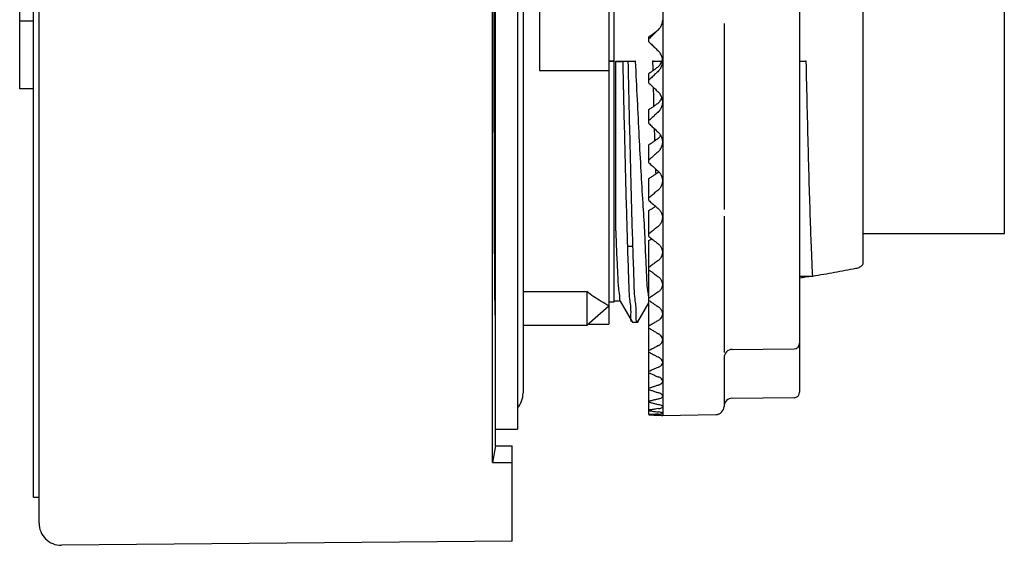
# Model space of a CAD drawing. Units: inches. Extents: x 0 to 11, y 0 to 8.5.
# Drawn here: x 6.1 to 7.5, y 3.8 to 4.5 of the extents above; entities that cross this region are included whole.
import ezdxf

# ---------------------------------------------------------------- set-up
doc = ezdxf.new("R2010")
doc.units = ezdxf.units.IN
doc.header["$LTSCALE"] = 0.605
doc.header["$MEASUREMENT"] = 0
doc.layers.get('0').update_dxf_attribs({"linetype": 'CONTINUOUS'})

msp = doc.modelspace()

# ---------------------------------------------------------------- linework, layer by layer
at = {"color": 7, "linetype": 'CONTINUOUS'}
for p, q in [((6.1085, 3.8127), (6.1085, 5.2452)), ((6.1007, 3.8498), (6.1007, 5.208)), ((6.7542, 3.8991), (6.7542, 5.1587)), ((6.7581, 3.9227), (6.7581, 5.1351)), ((6.7896, 5.1116), (6.7896, 3.9462)), ((6.9963, 5.0919), (6.9963, 3.9659)), ((6.7975, 5.0604), (6.7975, 3.9974)), ((7.1912, 5.0588), (7.1912, 3.999)), ((6.9196, 4.962), (6.9196, 4.0958)), ((6.9274, 4.1273), (6.9274, 4.9211)), ((7.2818, 4.1835), (7.2818, 4.8743)), ((6.081, 4.4305), (6.081, 4.6273)), ((6.8211, 4.6013), (6.8211, 4.4565)), ((7.4826, 4.2246), (7.4826, 4.5868)), ((6.9963, 4.5289), (6.9963, 4.5289)), ((6.1007, 4.5268), (6.081, 4.5268)), ((7.0836, 4.5234), (7.0836, 4.2588)), ((6.9766, 4.4973), (6.9766, 4.5046)), ((6.7563, 4.4694), (6.7565, 4.47)), ((6.7565, 4.47), (6.7581, 4.47)), ((6.9196, 4.47), (6.9274, 4.47)), ((6.9274, 4.4697), (6.9196, 4.4697)), ((6.9294, 4.4697), (6.9578, 4.4697)), ((6.9294, 4.2286), (6.9294, 4.4697)), ((6.9472, 4.4694), (6.9398, 4.4694)), ((6.9819, 4.4697), (6.995, 4.4697)), ((7.1912, 4.4697), (7.2006, 4.4697)), ((6.8211, 4.4565), (6.9196, 4.4565)), ((6.9766, 4.4388), (6.9766, 4.4524)), ((6.1007, 4.4305), (6.081, 4.4305)), ((6.7564, 4.4038), (6.7561, 4.4027)), ((6.7561, 4.4027), (6.7581, 4.4027)), ((6.9766, 4.3812), (6.9766, 4.401)), ((6.9766, 4.3253), (6.9766, 4.3511)), ((6.9766, 4.2716), (6.9766, 4.303)), ((6.9766, 4.2207), (6.9766, 4.2575)), ((7.0836, 4.2492), (7.0836, 4.0555)), ((7.2818, 4.2246), (7.4826, 4.2246)), ((6.9465, 4.2065), (6.9539, 4.2065)), ((6.9766, 3.9672), (6.9766, 4.2149)), ((6.7567, 4.1803), (6.7581, 4.1803)), ((6.7567, 4.1803), (6.7571, 4.1787)), ((7.1912, 4.1642), (7.2099, 4.1642)), ((6.7975, 4.142), (6.8881, 4.142)), ((6.8881, 4.142), (6.8881, 4.0943)), ((6.8881, 4.0943), (6.9195, 4.1219)), ((6.9196, 4.1273), (6.9274, 4.1273)), ((6.9362, 4.1283), (6.9274, 4.1283)), ((6.9358, 4.1287), (6.9529, 4.0991)), ((6.961, 4.0991), (6.9766, 4.1262)), ((6.7975, 4.0943), (6.8881, 4.0943)), ((6.8898, 4.0958), (6.9196, 4.0958)), ((6.9533, 4.0988), (6.9529, 4.0991)), ((6.9533, 4.0988), (6.9607, 4.0988)), ((6.961, 4.0991), (6.9607, 4.0988)), ((7.0953, 4.0599), (7.1834, 4.0607)), ((7.0836, 4.05), (7.0836, 3.9791)), ((7.0953, 3.9904), (7.1834, 3.9912)), ((6.9963, 3.9659), (7.072, 3.9672)), ((7.072, 3.9672), (7.074, 3.9674)), ((7.072, 3.9672), (7.0726, 3.9673)), ((7.074, 3.9674), (7.0761, 3.9681)), ((7.0761, 3.9681), (7.0767, 3.9683)), ((6.7581, 3.9462), (6.7896, 3.9462)), ((6.7581, 3.9227), (6.7542, 3.8991)), ((6.7581, 3.9227), (6.7818, 3.9227)), ((6.7818, 3.7868), (6.7818, 3.9227)), ((6.7542, 3.8991), (6.7818, 3.8991)), ((6.1007, 3.8498), (6.1085, 3.8498)), ((6.7818, 3.7868), (6.1403, 3.7812))]:
    msp.add_line(p, q, dxfattribs=at)
for points in [[(6.9891, 4.5137), (6.989, 4.5136), (6.988, 4.5128), (6.9872, 4.5122)], [(7.0726, 3.9673), (7.0742, 3.9675), (7.0749, 3.9677)]]:
    msp.add_lwpolyline(points, dxfattribs=at)
for centre, radius, start, end in [((7.1833, 4.0686), 0.00787, 270.5, 360), ((7.0954, 4.0481), 0.0118, 90.5, 180), ((6.766, 3.9974), 0.0315, 318.5904, 360), ((7.1833, 3.999), 0.00787, 270.5, 360), ((7.0954, 3.9786), 0.0118, 90.5, 178.8739), ((7.0718, 3.979), 0.0118, 271.006, 358.8743), ((6.14, 3.8127), 0.0315, 180.0009, 270.5)]:
    msp.add_arc(centre, radius, start, end, dxfattribs=at)
for points, knots in [([(6.7565, 4.47), (6.7565, 4.4831), (6.7565, 4.5093), (6.7565, 4.5485), (6.7565, 4.5747), (6.7565, 4.5878)], [0, 0, 0, 0, 0.332746, 0.667254, 1, 1, 1, 1]), ([(6.9903, 4.5147), (6.9916, 4.516), (6.9938, 4.5188), (6.9959, 4.5236), (6.9963, 4.5272), (6.9963, 4.5289)], [0, 0, 0, 0, 0.335862, 0.66613, 1, 1, 1, 1]), ([(6.9903, 4.5147), (6.9889, 4.5133), (6.9859, 4.5105), (6.9813, 4.5061), (6.9782, 4.5031), (6.9766, 4.5016)], [0, 0, 0, 0, 0.317885, 0.651012, 1, 1, 1, 1]), ([(6.9766, 4.5046), (6.978, 4.5056), (6.9806, 4.5075), (6.9841, 4.51), (6.9862, 4.5116), (6.9872, 4.5122)], [0, 0, 0, 0, 0.377152, 0.74062, 1, 1, 1, 1]), ([(6.9766, 4.4973), (6.9782, 4.4958), (6.9814, 4.4928), (6.9859, 4.4884), (6.9889, 4.4856), (6.9903, 4.4842)], [0, 0, 0, 0, 0.350213, 0.683337, 1, 1, 1, 1]), ([(6.9963, 4.4701), (6.9963, 4.4718), (6.9959, 4.4753), (6.9938, 4.4802), (6.9916, 4.483), (6.9903, 4.4842)], [0, 0, 0, 0, 0.333321, 0.663578, 1, 1, 1, 1]), ([(6.7564, 4.4038), (6.7564, 4.4239), (6.7563, 4.4457), (6.7563, 4.4676), (6.7563, 4.4694)], [0, 0, 0, 0, 0.918766, 1, 1, 1, 1]), ([(6.9294, 4.4697), (6.9306, 4.4697), (6.9329, 4.4696), (6.9364, 4.4695), (6.9387, 4.4695), (6.9398, 4.4694)], [0, 0, 0, 0, 0.331608, 0.664944, 1, 1, 1, 1]), ([(6.9465, 4.2065), (6.946, 4.2213), (6.9451, 4.2527), (6.9438, 4.302), (6.9425, 4.3553), (6.9411, 4.4116), (6.9403, 4.45), (6.9398, 4.4694)], [0, 0, 0, 0, 0.169392, 0.358501, 0.562134, 0.777905, 1, 1, 1, 1]), ([(6.9578, 4.4697), (6.9566, 4.4697), (6.9543, 4.4696), (6.9508, 4.4695), (6.9484, 4.4695), (6.9472, 4.4694)], [0, 0, 0, 0, 0.331687, 0.665022, 1, 1, 1, 1]), ([(6.9539, 4.2065), (6.9534, 4.2213), (6.9525, 4.2527), (6.9512, 4.302), (6.9499, 4.3553), (6.9485, 4.4116), (6.9477, 4.45), (6.9472, 4.4694)], [0, 0, 0, 0, 0.169392, 0.358501, 0.562134, 0.777905, 1, 1, 1, 1]), ([(6.9709, 4.2286), (6.97, 4.2419), (6.9681, 4.2702), (6.9655, 4.3149), (6.9629, 4.3637), (6.9603, 4.4158), (6.9586, 4.4515), (6.9578, 4.4697)], [0, 0, 0, 0, 0.165431, 0.352345, 0.555803, 0.773565, 1, 1, 1, 1]), ([(6.9766, 4.4524), (6.978, 4.4534), (6.9806, 4.4552), (6.9844, 4.458), (6.9869, 4.4598), (6.9881, 4.4607)], [0, 0, 0, 0, 0.345702, 0.678928, 1, 1, 1, 1]), ([(6.9932, 4.4694), (6.9913, 4.4695), (6.9875, 4.4696), (6.9838, 4.4697), (6.9819, 4.4697)], [0, 0, 0, 0, 0.502136, 1, 1, 1, 1]), ([(6.9881, 4.4607), (6.9896, 4.4617), (6.9922, 4.4641), (6.994, 4.4672), (6.9947, 4.4688)], [0, 0, 0, 0, 0.502719, 1, 1, 1, 1]), ([(6.9903, 4.456), (6.9916, 4.4572), (6.9938, 4.46), (6.9959, 4.4648), (6.9963, 4.4683), (6.9963, 4.4701)], [0, 0, 0, 0, 0.335981, 0.666078, 1, 1, 1, 1]), ([(7.2006, 4.4697), (7.1987, 4.4697), (7.1956, 4.4696), (7.1924, 4.4695), (7.1912, 4.4695)], [0, 0, 0, 0, 0.605989, 1, 1, 1, 1]), ([(7.2099, 4.1642), (7.2093, 4.175), (7.2082, 4.1997), (7.2067, 4.2408), (7.2051, 4.2899), (7.2036, 4.3455), (7.2021, 4.4062), (7.2011, 4.4482), (7.2006, 4.4697)], [0, 0, 0, 0, 0.106129, 0.242113, 0.404223, 0.588016, 0.788442, 1, 1, 1, 1]), ([(6.9903, 4.456), (6.9889, 4.4546), (6.9859, 4.4518), (6.9813, 4.4475), (6.9782, 4.4445), (6.9766, 4.443)], [0, 0, 0, 0, 0.31801, 0.651143, 1, 1, 1, 1]), ([(6.9766, 4.4388), (6.9782, 4.4373), (6.9814, 4.4343), (6.9859, 4.43), (6.9889, 4.4271), (6.9903, 4.4258)], [0, 0, 0, 0, 0.350349, 0.683466, 1, 1, 1, 1]), ([(6.9963, 4.4119), (6.9963, 4.4136), (6.9959, 4.417), (6.9938, 4.4218), (6.9916, 4.4246), (6.9903, 4.4258)], [0, 0, 0, 0, 0.332079, 0.662233, 1, 1, 1, 1]), ([(6.9929, 4.4139), (6.9936, 4.415), (6.9944, 4.4164), (6.995, 4.4179), (6.9952, 4.4183)], [0, 0, 0, 0, 0.75758, 1, 1, 1, 1]), ([(6.7561, 4.4027), (6.7561, 4.3821), (6.7562, 4.342), (6.7563, 4.2839), (6.7565, 4.2304), (6.7566, 4.1964), (6.7567, 4.1803)], [0, 0, 0, 0, 0.278461, 0.541082, 0.783072, 1, 1, 1, 1]), ([(6.9766, 4.401), (6.978, 4.402), (6.9806, 4.4038), (6.9844, 4.4065), (6.9869, 4.4083), (6.9881, 4.4091)], [0, 0, 0, 0, 0.345634, 0.678857, 1, 1, 1, 1]), ([(6.9881, 4.4091), (6.9896, 4.4101), (6.9913, 4.4117), (6.9926, 4.4135), (6.9929, 4.4139)], [0, 0, 0, 0, 0.775572, 1, 1, 1, 1]), ([(6.9903, 4.3981), (6.9916, 4.3992), (6.9938, 4.4019), (6.9959, 4.4067), (6.9963, 4.4101), (6.9963, 4.4119)], [0, 0, 0, 0, 0.336899, 0.666726, 1, 1, 1, 1]), ([(6.9903, 4.3981), (6.9889, 4.3967), (6.9859, 4.3939), (6.9813, 4.3897), (6.9782, 4.3868), (6.9766, 4.3854)], [0, 0, 0, 0, 0.31813, 0.651268, 1, 1, 1, 1]), ([(6.9766, 4.3812), (6.9782, 4.3797), (6.9814, 4.3768), (6.9859, 4.3726), (6.9889, 4.3698), (6.9903, 4.3685)], [0, 0, 0, 0, 0.350485, 0.683595, 1, 1, 1, 1]), ([(6.9766, 4.3511), (6.978, 4.352), (6.9806, 4.3537), (6.9844, 4.3564), (6.9869, 4.3581), (6.9881, 4.3589)], [0, 0, 0, 0, 0.345567, 0.678785, 1, 1, 1, 1]), ([(6.9881, 4.3589), (6.9896, 4.3599), (6.9916, 4.3617), (6.9931, 4.3638), (6.9936, 4.3646)], [0, 0, 0, 0, 0.658484, 1, 1, 1, 1]), ([(6.9963, 4.3549), (6.9963, 4.3566), (6.9959, 4.36), (6.9938, 4.3647), (6.9916, 4.3673), (6.9903, 4.3685)], [0, 0, 0, 0, 0.330144, 0.660066, 1, 1, 1, 1]), ([(6.9903, 4.3416), (6.9916, 4.3427), (6.9938, 4.3453), (6.9959, 4.3499), (6.9963, 4.3533), (6.9963, 4.3549)], [0, 0, 0, 0, 0.338663, 0.66808, 1, 1, 1, 1]), ([(6.9903, 4.3416), (6.9889, 4.3402), (6.9859, 4.3376), (6.9813, 4.3335), (6.9782, 4.3307), (6.9766, 4.3293)], [0, 0, 0, 0, 0.318244, 0.651386, 1, 1, 1, 1]), ([(6.9766, 4.3253), (6.9782, 4.3238), (6.9814, 4.321), (6.9859, 4.3169), (6.9889, 4.3143), (6.9903, 4.313)], [0, 0, 0, 0, 0.350619, 0.683722, 1, 1, 1, 1]), ([(6.9766, 4.303), (6.978, 4.3039), (6.9806, 4.3056), (6.9844, 4.3081), (6.9869, 4.3097), (6.9881, 4.3105)], [0, 0, 0, 0, 0.345503, 0.678714, 1, 1, 1, 1]), ([(6.9963, 4.2999), (6.9963, 4.3015), (6.9958, 4.3048), (6.9938, 4.3093), (6.9916, 4.3119), (6.9903, 4.313)], [0, 0, 0, 0, 0.327407, 0.656962, 1, 1, 1, 1]), ([(6.9903, 4.2871), (6.9916, 4.2882), (6.9938, 4.2906), (6.9959, 4.2951), (6.9963, 4.2983), (6.9963, 4.2999)], [0, 0, 0, 0, 0.341408, 0.670257, 1, 1, 1, 1]), ([(6.9903, 4.2871), (6.9889, 4.2858), (6.9859, 4.2833), (6.9813, 4.2794), (6.9782, 4.2767), (6.9766, 4.2754)], [0, 0, 0, 0, 0.318348, 0.651494, 1, 1, 1, 1]), ([(6.9766, 4.2716), (6.9782, 4.2702), (6.9814, 4.2675), (6.9859, 4.2636), (6.9889, 4.2611), (6.9903, 4.2598)], [0, 0, 0, 0, 0.350749, 0.683844, 1, 1, 1, 1]), ([(6.9766, 4.2575), (6.978, 4.2583), (6.9806, 4.2599), (6.9837, 4.2619), (6.9856, 4.263), (6.9862, 4.2634)], [0, 0, 0, 0, 0.415873, 0.817006, 1, 1, 1, 1]), ([(6.9963, 4.2474), (6.9963, 4.2489), (6.9958, 4.2521), (6.9937, 4.2564), (6.9916, 4.2588), (6.9903, 4.2598)], [0, 0, 0, 0, 0.323695, 0.652732, 1, 1, 1, 1]), ([(6.9903, 4.2353), (6.9916, 4.2363), (6.9937, 4.2386), (6.9958, 4.2428), (6.9963, 4.2459), (6.9963, 4.2474)], [0, 0, 0, 0, 0.345345, 0.673449, 1, 1, 1, 1]), ([(6.9903, 4.2353), (6.9889, 4.2341), (6.9859, 4.2317), (6.9813, 4.228), (6.9782, 4.2255), (6.9766, 4.2243)], [0, 0, 0, 0, 0.31844, 0.651588, 1, 1, 1, 1]), ([(6.9294, 4.2286), (6.9298, 4.217), (6.9305, 4.1959), (6.9321, 4.1687), (6.9327, 4.1466), (6.9351, 4.1371), (6.9348, 4.1289), (6.9357, 4.1284)], [0, 0, 0, 0, 0.346674, 0.628239, 0.835829, 0.962062, 1, 1, 1, 1]), ([(6.9757, 4.1404), (6.9755, 4.142), (6.9741, 4.1493), (6.9736, 4.1687), (6.972, 4.1959), (6.9713, 4.217), (6.9709, 4.2286)], [0, 0, 0, 0, 0.059681, 0.293223, 0.609987, 1, 1, 1, 1]), ([(6.9766, 4.2207), (6.9782, 4.2194), (6.9813, 4.2169), (6.9859, 4.2132), (6.9889, 4.2108), (6.9903, 4.2096)], [0, 0, 0, 0, 0.35087, 0.683958, 1, 1, 1, 1]), ([(6.9527, 4.0995), (6.9505, 4.0983), (6.952, 4.1182), (6.9486, 4.1325), (6.9481, 4.1683), (6.9469, 4.1923), (6.9465, 4.2065)], [0, 0, 0, 0, 0.09544, 0.297854, 0.602408, 1, 1, 1, 1]), ([(6.9601, 4.0996), (6.9601, 4.0996), (6.9579, 4.0982), (6.9594, 4.1182), (6.956, 4.1325), (6.9555, 4.1683), (6.9543, 4.1923), (6.9539, 4.2065)], [0, 0, 0, 0, 0.000659, 0.096619, 0.298769, 0.602926, 1, 1, 1, 1]), ([(6.9792, 4.2163), (6.9796, 4.2166), (6.9802, 4.2169), (6.9808, 4.2173), (6.9808, 4.2173)], [0, 0, 0, 0, 0.87311, 1, 1, 1, 1]), ([(6.9963, 4.198), (6.9963, 4.1994), (6.9958, 4.2024), (6.9937, 4.2064), (6.9915, 4.2086), (6.9903, 4.2096)], [0, 0, 0, 0, 0.318759, 0.647113, 1, 1, 1, 1]), ([(6.9903, 4.1867), (6.9915, 4.1876), (6.9937, 4.1897), (6.9958, 4.1937), (6.9963, 4.1966), (6.9963, 4.198)], [0, 0, 0, 0, 0.350776, 0.677931, 1, 1, 1, 1]), ([(6.7576, 4.1279), (6.7576, 4.128), (6.7575, 4.1319), (6.7574, 4.1406), (6.7573, 4.1532), (6.7572, 4.1661), (6.7572, 4.1743), (6.7571, 4.1787)], [0, 0, 0, 0, 0.003443, 0.233991, 0.513498, 0.744718, 1, 1, 1, 1]), ([(6.9903, 4.1867), (6.9889, 4.1856), (6.9859, 4.1834), (6.9813, 4.18), (6.9782, 4.1777), (6.9766, 4.1765)], [0, 0, 0, 0, 0.318513, 0.651662, 1, 1, 1, 1]), ([(7.2714, 4.1753), (7.2724, 4.1755), (7.2744, 4.176), (7.277, 4.177), (7.2791, 4.1784), (7.2806, 4.1799), (7.2815, 4.1817), (7.2818, 4.1829), (7.2818, 4.1835)], [0, 0, 0, 0, 0.220756, 0.417882, 0.589262, 0.738087, 0.871567, 1, 1, 1, 1]), ([(6.9766, 4.1732), (6.9782, 4.172), (6.9813, 4.1696), (6.9859, 4.1662), (6.9889, 4.164), (6.9903, 4.1629)], [0, 0, 0, 0, 0.350979, 0.684059, 1, 1, 1, 1]), ([(6.9963, 4.1522), (6.9963, 4.1535), (6.9958, 4.1562), (6.9937, 4.16), (6.9915, 4.162), (6.9903, 4.1629)], [0, 0, 0, 0, 0.312217, 0.639708, 1, 1, 1, 1]), ([(7.2099, 4.1642), (7.2062, 4.1636), (7.2003, 4.1627), (7.1943, 4.1617), (7.1921, 4.1614)], [0, 0, 0, 0, 0.623982, 1, 1, 1, 1]), ([(7.2099, 4.1642), (7.2203, 4.166), (7.2408, 4.1695), (7.2613, 4.1733), (7.2714, 4.1753)], [0, 0, 0, 0, 0.504876, 1, 1, 1, 1]), ([(6.9903, 4.1419), (6.9915, 4.1427), (6.9937, 4.1446), (6.9958, 4.1482), (6.9963, 4.1509), (6.9963, 4.1522)], [0, 0, 0, 0, 0.35815, 0.684129, 1, 1, 1, 1]), ([(6.9196, 4.122), (6.9159, 4.1239), (6.9087, 4.128), (6.8981, 4.1347), (6.8914, 4.1395), (6.8881, 4.142)], [0, 0, 0, 0, 0.333526, 0.666089, 1, 1, 1, 1]), ([(6.9903, 4.1419), (6.9889, 4.1409), (6.9859, 4.1388), (6.9813, 4.1357), (6.9782, 4.1336), (6.9766, 4.1326)], [0, 0, 0, 0, 0.318563, 0.651711, 1, 1, 1, 1]), ([(6.7581, 4.1076), (6.7581, 4.1076), (6.7581, 4.1076), (6.7581, 4.1076), (6.7581, 4.1077), (6.7581, 4.1077), (6.7581, 4.1078), (6.7581, 4.1079), (6.7581, 4.1081), (6.758, 4.1084), (6.758, 4.1089), (6.758, 4.1096), (6.7579, 4.1104), (6.7579, 4.1114), (6.7578, 4.1131), (6.7578, 4.1156), (6.7577, 4.1192), (6.7577, 4.1227), (6.7576, 4.125), (6.7576, 4.1258)], [0, 0, 0, 0, 0.000031, 0.000524, 0.001339, 0.00442, 0.009578, 0.016845, 0.026228, 0.037728, 0.067068, 0.104839, 0.151009, 0.205543, 0.268403, 0.428226, 0.624621, 0.857234, 1, 1, 1, 1]), ([(6.9766, 4.1296), (6.9782, 4.1285), (6.9813, 4.1263), (6.9859, 4.1232), (6.9889, 4.1212), (6.9903, 4.1202)], [0, 0, 0, 0, 0.351069, 0.684142, 1, 1, 1, 1]), ([(6.9963, 4.1105), (6.9963, 4.1117), (6.9958, 4.1142), (6.9936, 4.1176), (6.9915, 4.1194), (6.9903, 4.1202)], [0, 0, 0, 0, 0.303523, 0.629972, 1, 1, 1, 1]), ([(6.9903, 4.1013), (6.9915, 4.102), (6.9936, 4.1037), (6.9958, 4.1069), (6.9963, 4.1093), (6.9963, 4.1105)], [0, 0, 0, 0, 0.368088, 0.692658, 1, 1, 1, 1]), ([(6.9903, 4.1013), (6.9889, 4.1004), (6.9859, 4.0986), (6.9813, 4.0958), (6.9782, 4.0939), (6.9766, 4.093)], [0, 0, 0, 0, 0.318582, 0.651728, 1, 1, 1, 1]), ([(6.9766, 4.0903), (6.9782, 4.0893), (6.9813, 4.0874), (6.9859, 4.0847), (6.9889, 4.0829), (6.9903, 4.082)], [0, 0, 0, 0, 0.351132, 0.684198, 1, 1, 1, 1]), ([(6.9963, 4.0734), (6.9963, 4.0745), (6.9958, 4.0768), (6.9936, 4.0797), (6.9915, 4.0813), (6.9903, 4.082)], [0, 0, 0, 0, 0.291879, 0.617146, 1, 1, 1, 1]), ([(6.9903, 4.0653), (6.9889, 4.0646), (6.9859, 4.063), (6.9813, 4.0606), (6.9782, 4.059), (6.9766, 4.0582)], [0, 0, 0, 0, 0.318562, 0.651704, 1, 1, 1, 1]), ([(6.9903, 4.0653), (6.9915, 4.066), (6.9936, 4.0674), (6.9958, 4.0702), (6.9963, 4.0724), (6.9963, 4.0734)], [0, 0, 0, 0, 0.381451, 0.704426, 1, 1, 1, 1]), ([(6.9766, 4.0559), (6.9782, 4.055), (6.9813, 4.0534), (6.9859, 4.051), (6.9889, 4.0494), (6.9903, 4.0487)], [0, 0, 0, 0, 0.351159, 0.684221, 1, 1, 1, 1]), ([(6.9963, 4.0413), (6.9963, 4.0423), (6.9957, 4.0442), (6.9935, 4.0468), (6.9915, 4.0481), (6.9903, 4.0487)], [0, 0, 0, 0, 0.276133, 0.600213, 1, 1, 1, 1]), ([(6.9903, 4.0345), (6.9915, 4.035), (6.9935, 4.0362), (6.9958, 4.0385), (6.9963, 4.0405), (6.9963, 4.0413)], [0, 0, 0, 0, 0.399375, 0.720743, 1, 1, 1, 1]), ([(6.9903, 4.0345), (6.9889, 4.0339), (6.9859, 4.0326), (6.9813, 4.0306), (6.9782, 4.0292), (6.9766, 4.0286)], [0, 0, 0, 0, 0.318496, 0.651631, 1, 1, 1, 1]), ([(6.9766, 4.0266), (6.9782, 4.0259), (6.9813, 4.0245), (6.9859, 4.0225), (6.9889, 4.0212), (6.9903, 4.0206)], [0, 0, 0, 0, 0.351139, 0.684199, 1, 1, 1, 1]), ([(6.9903, 4.0091), (6.9889, 4.0086), (6.9859, 4.0075), (6.9813, 4.006), (6.9782, 4.0049), (6.9766, 4.0044)], [0, 0, 0, 0, 0.318379, 0.651504, 1, 1, 1, 1]), ([(6.9963, 4.0146), (6.9963, 4.0153), (6.9957, 4.0171), (6.9934, 4.0191), (6.9915, 4.0201), (6.9903, 4.0206)], [0, 0, 0, 0, 0.254688, 0.577928, 1, 1, 1, 1]), ([(6.9903, 4.0091), (6.9915, 4.0095), (6.9934, 4.0104), (6.9957, 4.0122), (6.9963, 4.0139), (6.9963, 4.0146)], [0, 0, 0, 0, 0.423188, 0.743408, 1, 1, 1, 1]), ([(6.9766, 4.0029), (6.9782, 4.0023), (6.9813, 4.0012), (6.9859, 3.9996), (6.9889, 3.9986), (6.9903, 3.9981)], [0, 0, 0, 0, 0.351066, 0.684124, 1, 1, 1, 1]), ([(6.9963, 3.9935), (6.9963, 3.9941), (6.9956, 3.9955), (6.9934, 3.997), (6.9914, 3.9977), (6.9903, 3.9981)], [0, 0, 0, 0, 0.225562, 0.549072, 1, 1, 1, 1]), ([(6.9903, 3.9894), (6.9889, 3.989), (6.9859, 3.9882), (6.9813, 3.9871), (6.9782, 3.9864), (6.9766, 3.986)], [0, 0, 0, 0, 0.31821, 0.651323, 1, 1, 1, 1]), ([(6.9766, 3.9849), (6.9782, 3.9845), (6.9813, 3.9837), (6.9859, 3.9825), (6.9889, 3.9818), (6.9903, 3.9814)], [0, 0, 0, 0, 0.350932, 0.683994, 1, 1, 1, 1]), ([(6.9903, 3.9894), (6.9914, 3.9897), (6.9933, 3.9903), (6.9956, 3.9916), (6.9963, 3.9929), (6.9963, 3.9935)], [0, 0, 0, 0, 0.454028, 0.774569, 1, 1, 1, 1]), ([(6.9963, 3.9782), (6.9963, 3.9787), (6.9954, 3.9797), (6.9933, 3.9806), (6.9914, 3.9812), (6.9903, 3.9814)], [0, 0, 0, 0, 0.187319, 0.513525, 1, 1, 1, 1]), ([(6.9903, 3.9756), (6.9889, 3.9753), (6.9859, 3.9749), (6.9813, 3.9742), (6.9782, 3.9737), (6.9766, 3.9735)], [0, 0, 0, 0, 0.317996, 0.651096, 1, 1, 1, 1]), ([(6.9766, 3.9729), (6.9782, 3.9726), (6.9814, 3.9721), (6.9859, 3.9714), (6.9889, 3.971), (6.9903, 3.9708)], [0, 0, 0, 0, 0.350741, 0.68381, 1, 1, 1, 1]), ([(6.9903, 3.9678), (6.9889, 3.9677), (6.9859, 3.9676), (6.9813, 3.9673), (6.9782, 3.9672), (6.9766, 3.9672)], [0, 0, 0, 0, 0.317754, 0.650842, 1, 1, 1, 1]), ([(6.9766, 3.9669), (6.9782, 3.9668), (6.9814, 3.9666), (6.9859, 3.9664), (6.9889, 3.9663), (6.9903, 3.9662)], [0, 0, 0, 0, 0.350506, 0.683585, 1, 1, 1, 1]), ([(6.9903, 3.9756), (6.9914, 3.9757), (6.9933, 3.9761), (6.9954, 3.9768), (6.9963, 3.9778), (6.9963, 3.9782)], [0, 0, 0, 0, 0.491413, 0.815426, 1, 1, 1, 1]), ([(6.9903, 3.9678), (6.9914, 3.9679), (6.9933, 3.968), (6.9951, 3.9683), (6.9963, 3.9687), (6.9963, 3.969)], [0, 0, 0, 0, 0.529073, 0.860616, 1, 1, 1, 1]), ([(6.9963, 3.969), (6.9963, 3.9693), (6.9951, 3.9698), (6.9943, 3.97), (6.9936, 3.9702)], [0, 0, 0, 0, 0.301624, 1, 1, 1, 1]), ([(6.9903, 3.9662), (6.9914, 3.9662), (6.9932, 3.9661), (6.9952, 3.966), (6.9961, 3.9659), (6.9963, 3.9659)], [0, 0, 0, 0, 0.546518, 0.883243, 1, 1, 1, 1])]:
    msp.add_open_spline(points, degree=3, knots=knots, dxfattribs=at)
for points in [[(6.9947, 4.4688), (6.9953, 4.4702), (6.9958, 4.4716), (6.996, 4.4731)], [(6.7563, 4.4694), (6.7569, 4.4694), (6.7575, 4.4694), (6.7581, 4.4694)], [(6.9819, 4.4697), (6.982, 4.4653), (6.9821, 4.4609), (6.9822, 4.4564)], [(6.9949, 4.4693), (6.9943, 4.4694), (6.9937, 4.4694), (6.9932, 4.4694)], [(6.9828, 4.4329), (6.983, 4.425), (6.9832, 4.417), (6.9834, 4.409)], [(6.7581, 4.4038), (6.7576, 4.4038), (6.757, 4.4038), (6.7564, 4.4038)], [(6.9834, 4.409), (6.9834, 4.4087), (6.9834, 4.4084), (6.9834, 4.4081)], [(6.9834, 4.4081), (6.9834, 4.4074), (6.9834, 4.4066), (6.9834, 4.4058)], [(6.9842, 4.3741), (6.9844, 4.369), (6.9845, 4.3639), (6.9846, 4.3588)], [(6.9846, 4.3588), (6.9846, 4.3581), (6.9847, 4.3573), (6.9847, 4.3566)], [(6.9857, 4.3171), (6.9858, 4.3157), (6.9858, 4.3143), (6.9859, 4.3129)], [(6.9859, 4.3129), (6.9859, 4.3121), (6.9859, 4.3113), (6.9859, 4.3105)], [(6.9881, 4.3105), (6.989, 4.3111), (6.9899, 4.3118), (6.9907, 4.3126)], [(6.9766, 4.2149), (6.9775, 4.2154), (6.9783, 4.2158), (6.9792, 4.2163)], [(6.7571, 4.1787), (6.7575, 4.1787), (6.7578, 4.1786), (6.7581, 4.1786)], [(7.1921, 4.1614), (7.1918, 4.1613), (7.1915, 4.1613), (7.1912, 4.1612)], [(6.9764, 4.1325), (6.9764, 4.1358), (6.9761, 4.1382), (6.9757, 4.1404)], [(6.7576, 4.1275), (6.7576, 4.1276), (6.7576, 4.1278), (6.7576, 4.1279)], [(6.7576, 4.1258), (6.7576, 4.1264), (6.7576, 4.1269), (6.7576, 4.1275)], [(6.9764, 4.1316), (6.9764, 4.1319), (6.9764, 4.1322), (6.9764, 4.1325)], [(6.9764, 4.1325), (6.9764, 4.1325), (6.9764, 4.1325), (6.9764, 4.1325)], [(6.9936, 3.9702), (6.9926, 3.9704), (6.9914, 3.9706), (6.9903, 3.9708)]]:
    msp.add_open_spline(points, degree=3, dxfattribs=at)

doc.saveas('drawing.dxf')
